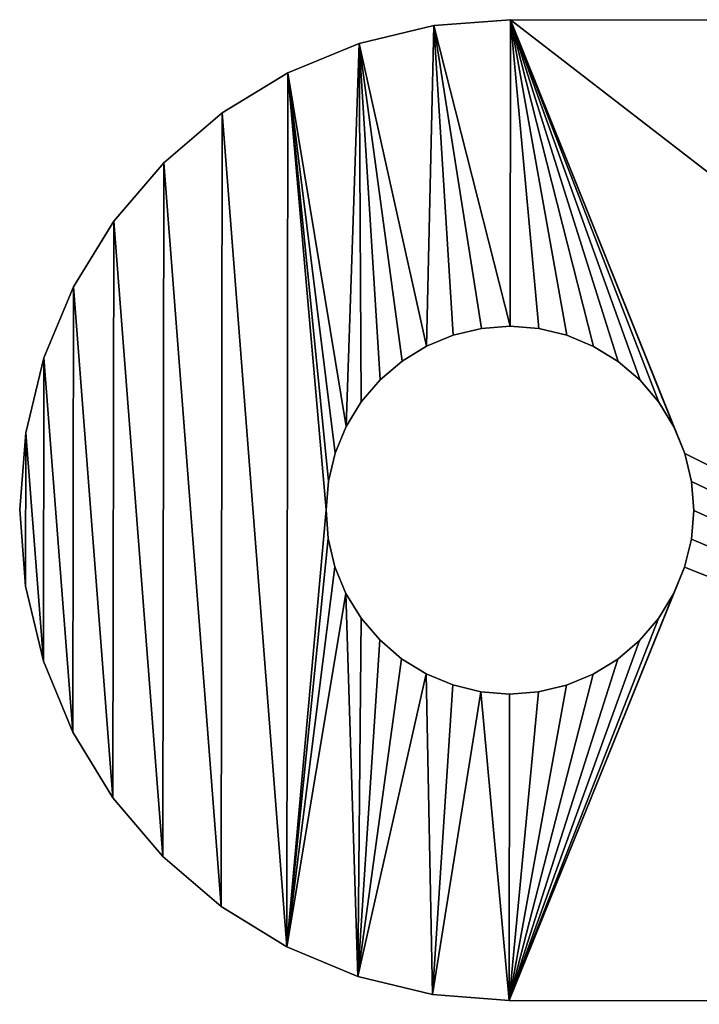
# Model space of a CAD drawing. Units: inches. Extents: x -143 to 522, y -90 to 361.
# Drawn here: x 4 to 7, y 146 to 150 of the extents above; entities that cross this region are included whole.
import ezdxf

# ---------------------------------------------------------------- set-up
doc = ezdxf.new("R2010")
doc.units = ezdxf.units.IN
doc.header["$MEASUREMENT"] = 0
doc.layers.get('0').update_dxf_attribs({"true_color": 0xffffff})

# ---------------------------------------------------------------- blocks, each defined once
blk = doc.blocks.new('Grupa_253')
at = {"color": 9, "true_color": 0xcacaca}
for p, q in [((824.966, -2408.256, -101), (772.966, -2408.181, -101)), ((824.966, -2408.256, -105), (772.966, -2408.181, -105)), ((824.966, -2408.256, -105), (824.966, -2408.256, -101)), ((828.094, -2408.507, -101), (824.966, -2408.256, -101)), ((828.094, -2408.507, -105), (824.966, -2408.256, -105)), ((831.145, -2409.244, -101), (828.094, -2408.507, -101)), ((831.145, -2409.244, -105), (828.094, -2408.507, -105)), ((828.094, -2408.507, -101), (828.094, -2408.507, -105)), ((834.043, -2410.449, -101), (831.145, -2409.244, -101)), ((831.145, -2409.244, -105), (831.145, -2409.244, -101)), ((834.043, -2410.449, -105), (831.145, -2409.244, -105)), ((836.716, -2412.092, -101), (834.043, -2410.449, -101)), ((836.716, -2412.092, -105), (834.043, -2410.449, -105)), ((834.043, -2410.449, -105), (834.043, -2410.449, -101)), ((839.1, -2414.134, -101), (836.716, -2412.092, -101)), ((839.1, -2414.134, -105), (836.716, -2412.092, -105)), ((836.716, -2412.092, -101), (836.716, -2412.092, -105)), ((841.135, -2416.523, -101), (839.1, -2414.134, -101)), ((841.135, -2416.523, -105), (839.1, -2414.134, -105)), ((839.1, -2414.134, -105), (839.1, -2414.134, -101)), ((842.77, -2419.202, -101), (841.135, -2416.523, -101)), ((842.77, -2419.202, -105), (841.135, -2416.523, -105)), ((841.135, -2416.523, -101), (841.135, -2416.523, -105)), ((843.967, -2422.103, -101), (842.77, -2419.202, -101)), ((843.967, -2422.103, -105), (842.77, -2419.202, -105)), ((842.77, -2419.202, -105), (842.77, -2419.202, -101)), ((823.775, -2420.847, -105), (824.948, -2420.756, -105)), ((824.948, -2420.756, -101), (823.775, -2420.847, -101)), ((824.948, -2420.756, -105), (824.948, -2420.756, -101)), ((824.948, -2420.756, -105), (826.121, -2420.85, -105)), ((826.121, -2420.85, -101), (824.948, -2420.756, -101)), ((822.63, -2421.12, -101), (821.542, -2421.568, -101)), ((821.542, -2421.568, -105), (822.63, -2421.12, -105)), ((823.775, -2420.847, -101), (822.63, -2421.12, -101)), ((822.63, -2421.12, -105), (823.775, -2420.847, -105)), ((822.63, -2421.12, -105), (822.63, -2421.12, -101)), ((823.775, -2420.847, -105), (823.775, -2420.847, -101)), ((826.121, -2420.85, -105), (826.121, -2420.85, -101)), ((827.265, -2421.126, -101), (826.121, -2420.85, -101)), ((826.121, -2420.85, -105), (827.265, -2421.126, -105)), ((827.265, -2421.126, -105), (828.352, -2421.578, -105)), ((828.352, -2421.578, -101), (827.265, -2421.126, -101)), ((827.265, -2421.126, -105), (827.265, -2421.126, -101)), ((821.542, -2421.568, -101), (820.538, -2422.182, -101)), ((820.538, -2422.182, -105), (821.542, -2421.568, -105)), ((821.542, -2421.568, -105), (821.542, -2421.568, -101)), ((828.352, -2421.578, -105), (828.352, -2421.578, -101)), ((829.354, -2422.195, -101), (828.352, -2421.578, -101)), ((828.352, -2421.578, -105), (829.354, -2422.195, -105)), ((820.538, -2422.182, -101), (819.642, -2422.945, -101)), ((819.642, -2422.945, -105), (820.538, -2422.182, -105)), ((820.538, -2422.182, -105), (820.538, -2422.182, -101)), ((829.354, -2422.195, -105), (829.354, -2422.195, -101)), ((830.248, -2422.96, -101), (829.354, -2422.195, -101)), ((829.354, -2422.195, -105), (830.248, -2422.96, -105)), ((844.696, -2425.156, -101), (843.967, -2422.103, -101)), ((844.696, -2425.156, -105), (843.967, -2422.103, -105)), ((843.967, -2422.103, -105), (843.967, -2422.103, -101)), ((819.642, -2422.945, -101), (818.876, -2423.839, -101)), ((818.876, -2423.839, -105), (819.642, -2422.945, -105)), ((819.642, -2422.945, -105), (819.642, -2422.945, -101)), ((830.248, -2422.96, -105), (830.248, -2422.96, -101)), ((830.248, -2422.96, -105), (831.011, -2423.856, -105)), ((831.011, -2423.856, -101), (830.248, -2422.96, -101)), ((818.26, -2424.841, -105), (818.876, -2423.839, -105)), ((818.876, -2423.839, -101), (818.26, -2424.841, -101)), ((818.876, -2423.839, -105), (818.876, -2423.839, -101)), ((831.625, -2424.861, -101), (831.011, -2423.856, -101)), ((831.011, -2423.856, -105), (831.011, -2423.856, -101)), ((831.011, -2423.856, -105), (831.625, -2424.861, -105)), ((818.26, -2424.841, -101), (817.808, -2425.928, -101)), ((817.808, -2425.928, -105), (818.26, -2424.841, -105)), ((818.26, -2424.841, -105), (818.26, -2424.841, -101)), ((832.074, -2425.949, -101), (831.625, -2424.861, -101)), ((831.625, -2424.861, -105), (831.625, -2424.861, -101)), ((831.625, -2424.861, -105), (832.074, -2425.949, -105)), ((844.937, -2428.285, -101), (844.696, -2425.156, -101)), ((844.696, -2425.156, -101), (844.696, -2425.156, -105)), ((844.937, -2428.285, -105), (844.696, -2425.156, -105)), ((817.531, -2427.072, -105), (817.808, -2425.928, -105)), ((817.808, -2425.928, -101), (817.531, -2427.072, -101)), ((817.808, -2425.928, -105), (817.808, -2425.928, -101)), ((832.074, -2425.949, -105), (832.347, -2427.093, -105)), ((832.347, -2427.093, -101), (832.074, -2425.949, -101)), ((832.074, -2425.949, -105), (832.074, -2425.949, -101)), ((817.437, -2428.245, -105), (817.531, -2427.072, -105)), ((817.531, -2427.072, -101), (817.437, -2428.245, -101)), ((817.531, -2427.072, -101), (817.531, -2427.072, -105)), ((832.437, -2428.267, -101), (832.347, -2427.093, -101)), ((832.347, -2427.093, -105), (832.437, -2428.267, -105)), ((832.347, -2427.093, -105), (832.347, -2427.093, -101)), ((817.437, -2428.245, -101), (817.528, -2429.419, -101)), ((817.528, -2429.419, -105), (817.437, -2428.245, -105)), ((817.437, -2428.245, -101), (817.437, -2428.245, -105)), ((832.437, -2428.267, -105), (832.343, -2429.44, -105)), ((832.343, -2429.44, -101), (832.437, -2428.267, -101)), ((832.437, -2428.267, -101), (832.437, -2428.267, -105)), ((844.687, -2431.413, -101), (844.937, -2428.285, -101)), ((844.687, -2431.413, -105), (844.937, -2428.285, -105)), ((844.937, -2428.285, -105), (844.937, -2428.285, -101)), ((817.801, -2430.563, -105), (817.528, -2429.419, -105)), ((817.528, -2429.419, -105), (817.528, -2429.419, -101)), ((817.528, -2429.419, -101), (817.801, -2430.563, -101)), ((832.067, -2430.584, -101), (832.343, -2429.44, -101)), ((832.343, -2429.44, -105), (832.067, -2430.584, -105)), ((832.343, -2429.44, -105), (832.343, -2429.44, -101)), ((817.801, -2430.563, -105), (817.801, -2430.563, -101)), ((818.25, -2431.651, -105), (817.801, -2430.563, -105)), ((817.801, -2430.563, -101), (818.25, -2431.651, -101)), ((831.615, -2431.67, -101), (832.067, -2430.584, -101)), ((832.067, -2430.584, -105), (831.615, -2431.67, -105)), ((832.067, -2430.584, -105), (832.067, -2430.584, -101)), ((818.25, -2431.651, -105), (818.25, -2431.651, -101)), ((818.25, -2431.651, -101), (818.863, -2432.656, -101)), ((818.863, -2432.656, -105), (818.25, -2431.651, -105)), ((843.95, -2434.464, -101), (844.687, -2431.413, -101)), ((843.95, -2434.464, -105), (844.687, -2431.413, -105)), ((844.687, -2431.413, -101), (844.687, -2431.413, -105)), ((831.615, -2431.67, -105), (830.999, -2432.673, -105)), ((830.999, -2432.673, -101), (831.615, -2431.67, -101)), ((831.615, -2431.67, -105), (831.615, -2431.67, -101)), ((818.863, -2432.656, -105), (818.863, -2432.656, -101)), ((818.863, -2432.656, -101), (819.626, -2433.552, -101)), ((819.626, -2433.552, -105), (818.863, -2432.656, -105)), ((830.999, -2432.673, -105), (830.233, -2433.567, -105)), ((830.233, -2433.567, -101), (830.999, -2432.673, -101)), ((830.999, -2432.673, -105), (830.999, -2432.673, -101)), ((819.626, -2433.552, -101), (820.52, -2434.317, -101)), ((819.626, -2433.552, -105), (819.626, -2433.552, -101)), ((820.52, -2434.317, -105), (819.626, -2433.552, -105)), ((829.337, -2434.33, -101), (830.233, -2433.567, -101)), ((830.233, -2433.567, -105), (829.337, -2434.33, -105)), ((830.233, -2433.567, -105), (830.233, -2433.567, -101)), ((821.523, -2434.934, -105), (820.52, -2434.317, -105)), ((820.52, -2434.317, -105), (820.52, -2434.317, -101)), ((820.52, -2434.317, -101), (821.523, -2434.934, -101)), ((829.337, -2434.33, -105), (828.333, -2434.943, -105)), ((828.333, -2434.943, -101), (829.337, -2434.33, -101)), ((829.337, -2434.33, -105), (829.337, -2434.33, -101)), ((842.744, -2437.361, -101), (843.95, -2434.464, -101)), ((842.744, -2437.361, -105), (843.95, -2434.464, -105)), ((843.95, -2434.464, -105), (843.95, -2434.464, -101)), ((822.609, -2435.385, -105), (821.523, -2434.934, -105)), ((821.523, -2434.934, -105), (821.523, -2434.934, -101)), ((821.523, -2434.934, -101), (822.609, -2435.385, -101)), ((827.245, -2435.392, -101), (828.333, -2434.943, -101)), ((828.333, -2434.943, -105), (827.245, -2435.392, -105)), ((828.333, -2434.943, -105), (828.333, -2434.943, -101)), ((823.753, -2435.662, -105), (822.609, -2435.385, -105)), ((822.609, -2435.385, -105), (822.609, -2435.385, -101)), ((822.609, -2435.385, -101), (823.753, -2435.662, -101)), ((823.753, -2435.662, -101), (824.927, -2435.756, -101)), ((823.753, -2435.662, -105), (823.753, -2435.662, -101)), ((824.927, -2435.756, -105), (823.753, -2435.662, -105)), ((826.1, -2435.665, -105), (824.927, -2435.756, -105)), ((824.927, -2435.756, -101), (826.1, -2435.665, -101)), ((827.245, -2435.392, -105), (826.1, -2435.665, -105)), ((826.1, -2435.665, -101), (827.245, -2435.392, -101)), ((826.1, -2435.665, -105), (826.1, -2435.665, -101)), ((827.245, -2435.392, -105), (827.245, -2435.392, -101)), ((824.927, -2435.756, -105), (824.927, -2435.756, -101)), ((841.101, -2440.035, -101), (842.744, -2437.361, -101)), ((841.101, -2440.035, -105), (842.744, -2437.361, -105)), ((842.744, -2437.361, -105), (842.744, -2437.361, -101)), ((839.059, -2442.418, -101), (841.101, -2440.035, -101)), ((839.059, -2442.418, -105), (841.101, -2440.035, -105)), ((841.101, -2440.035, -101), (841.101, -2440.035, -105)), ((836.67, -2444.453, -101), (839.059, -2442.418, -101)), ((836.67, -2444.453, -105), (839.059, -2442.418, -105)), ((839.059, -2442.418, -105), (839.059, -2442.418, -101)), ((833.991, -2446.089, -101), (836.67, -2444.453, -101)), ((833.991, -2446.089, -105), (836.67, -2444.453, -105)), ((836.67, -2444.453, -101), (836.67, -2444.453, -105)), ((831.09, -2447.286, -101), (833.991, -2446.089, -101)), ((831.09, -2447.286, -105), (833.991, -2446.089, -105)), ((833.991, -2446.089, -105), (833.991, -2446.089, -101)), ((828.038, -2448.014, -101), (831.09, -2447.286, -101)), ((828.038, -2448.014, -105), (831.09, -2447.286, -105)), ((831.09, -2447.286, -105), (831.09, -2447.286, -101)), ((824.909, -2448.256, -101), (828.038, -2448.014, -101)), ((824.909, -2448.256, -105), (828.038, -2448.014, -105)), ((828.038, -2448.014, -101), (828.038, -2448.014, -105)), ((772.909, -2448.181, -101), (824.909, -2448.256, -101)), ((772.909, -2448.181, -105), (824.909, -2448.256, -105)), ((824.909, -2448.256, -101), (824.909, -2448.256, -105))]:
    blk.add_line(p, q, dxfattribs=at)
mesh = blk.add_polyface(dxfattribs=at)
corners = [(824.966, -2408.256, -101), (772.966, -2408.181, -105), (824.966, -2408.256, -105), (771.715, -2408.179, -104.902), (770.494, -2408.178, -104.608), (769.334, -2408.176, -104.128), (768.264, -2408.174, -103.472), (767.309, -2408.173, -102.657), (766.494, -2408.172, -101.702), (772.966, -2408.181, -101), (765.838, -2408.171, -100.632), (772.34, -2408.18, -100.951), (771.73, -2408.179, -100.804), (771.15, -2408.179, -100.564), (765.358, -2408.17, -99.472), (770.615, -2408.178, -100.236), (770.138, -2408.177, -99.828), (769.73, -2408.177, -99.351), (765.065, -2408.17, -98.251), (769.402, -2408.176, -98.816), (769.162, -2408.176, -98.236), (764.966, -2408.17, -97), (769.015, -2408.176, -97.626), (768.966, -2408.175, -97), (768.966, -2408.175, 49.645), (764.966, -2408.17, 49.645), (768.896, -2408.175, 50.703), (764.931, -2408.17, 50.174), (764.826, -2408.17, 50.694), (764.654, -2408.169, 51.195), (768.686, -2408.175, 51.743), (764.416, -2408.169, 51.67), (764.118, -2408.168, 52.108), (768.341, -2408.175, 52.746), (718.408, -2408.103, 110.614), (767.866, -2408.174, 53.694), (767.27, -2408.173, 54.571), (721.56, -2408.107, 113.077)]
mesh.append_faces([[corners[k] for k in face] for face in [(0, 1, 2), (34, 36, 37)]], dxfattribs={"vtx0": -1, "color": 9})
mesh.append_faces([[corners[k] for k in face] for face in [(1, 0, 3), (3, 0, 4), (4, 0, 5), (5, 0, 6), (6, 0, 7), (7, 0, 8), (8, 9, 10), (10, 13, 14), (14, 17, 18), (18, 20, 21), (21, 24, 25), (25, 26, 27), (27, 26, 28), (28, 26, 29), (29, 30, 31), (31, 30, 32), (32, 33, 34)]], dxfattribs={"vtx0": -1, "vtx1": -1, "color": 9})
mesh.append_faces([[corners[k] for k in face] for face in [(8, 0, 9), (10, 9, 11), (10, 11, 12), (10, 12, 13), (14, 13, 15), (14, 15, 16), (14, 16, 17), (18, 17, 19), (18, 19, 20), (21, 20, 22), (21, 22, 23), (21, 23, 24), (25, 24, 26), (29, 26, 30), (32, 30, 33), (34, 33, 35), (34, 35, 36)]], dxfattribs={"vtx0": -1, "vtx2": -1, "color": 9})
mesh = blk.add_polyface(dxfattribs=at)
corners = [(772.966, -2408.181, -101), (817.531, -2427.072, -101), (817.437, -2428.245, -101), (817.808, -2425.928, -101), (824.966, -2408.256, -101), (818.26, -2424.841, -101), (818.876, -2423.839, -101), (819.642, -2422.945, -101), (820.538, -2422.182, -101), (821.542, -2421.568, -101), (822.63, -2421.12, -101), (823.775, -2420.847, -101), (824.948, -2420.756, -101), (826.121, -2420.85, -101), (828.094, -2408.507, -101), (827.265, -2421.126, -101), (828.352, -2421.578, -101), (831.145, -2409.244, -101), (829.354, -2422.195, -101), (830.248, -2422.96, -101), (831.011, -2423.856, -101), (831.625, -2424.861, -101), (834.043, -2410.449, -101), (832.074, -2425.949, -101), (832.347, -2427.093, -101), (832.437, -2428.267, -101), (833.991, -2446.089, -101), (836.67, -2444.453, -101), (836.716, -2412.092, -101), (839.059, -2442.418, -101), (839.1, -2414.134, -101), (841.101, -2440.035, -101), (841.135, -2416.523, -101), (842.744, -2437.361, -101), (842.77, -2419.202, -101), (843.95, -2434.464, -101), (843.967, -2422.103, -101), (844.687, -2431.413, -101), (844.696, -2425.156, -101), (844.937, -2428.285, -101), (824.909, -2448.256, -101), (772.909, -2448.181, -101), (817.801, -2430.563, -101), (817.528, -2429.419, -101), (818.25, -2431.651, -101), (818.863, -2432.656, -101), (819.626, -2433.552, -101), (820.52, -2434.317, -101), (821.523, -2434.934, -101), (822.609, -2435.385, -101), (823.753, -2435.662, -101), (824.927, -2435.756, -101), (828.038, -2448.014, -101), (826.1, -2435.665, -101), (827.245, -2435.392, -101), (828.333, -2434.943, -101), (831.09, -2447.286, -101), (829.337, -2434.33, -101), (830.233, -2433.567, -101), (830.999, -2432.673, -101), (831.615, -2431.67, -101), (832.067, -2430.584, -101), (832.343, -2429.44, -101)]
mesh.append_faces([[corners[k] for k in face] for face in [(37, 38, 39), (0, 40, 41)]], dxfattribs={"vtx0": -1, "color": 9})
mesh.append_faces([[corners[k] for k in face] for face in [(1, 0, 3), (3, 4, 5), (5, 4, 6), (6, 4, 7), (7, 4, 8), (8, 4, 9), (9, 4, 10), (10, 4, 11), (11, 4, 12), (12, 4, 13), (13, 14, 15), (15, 14, 16), (16, 17, 18), (18, 17, 19), (19, 17, 20), (20, 17, 21), (21, 22, 23), (23, 22, 24), (24, 22, 25), (26, 22, 27), (27, 28, 29), (29, 30, 31), (31, 32, 33), (33, 34, 35), (35, 36, 37), (42, 0, 43), (43, 0, 2), (40, 51, 52), (52, 55, 56), (56, 60, 26)]], dxfattribs={"vtx0": -1, "vtx1": -1, "color": 9})
mesh.append_faces([[corners[k] for k in face] for face in [(25, 22, 26), (40, 0, 42)]], dxfattribs={"vtx0": -1, "vtx1": -1, "vtx2": -1, "color": 9})
mesh.append_faces([[corners[k] for k in face] for face in [(0, 1, 2), (3, 0, 4), (13, 4, 14), (16, 14, 17), (21, 17, 22), (27, 22, 28), (29, 28, 30), (31, 30, 32), (33, 32, 34), (35, 34, 36), (37, 36, 38), (40, 42, 44), (40, 44, 45), (40, 45, 46), (40, 46, 47), (40, 47, 48), (40, 48, 49), (40, 49, 50), (40, 50, 51), (52, 51, 53), (52, 53, 54), (52, 54, 55), (56, 55, 57), (56, 57, 58), (56, 58, 59), (56, 59, 60), (26, 60, 61), (26, 61, 62), (26, 62, 25)]], dxfattribs={"vtx0": -1, "vtx2": -1, "color": 9})
mesh = blk.add_polyface(dxfattribs=at)
corners = [(824.909, -2448.256, -105), (772.966, -2408.181, -105), (772.909, -2448.181, -105), (817.801, -2430.563, -105), (817.528, -2429.419, -105), (817.437, -2428.245, -105), (818.25, -2431.651, -105), (818.863, -2432.656, -105), (819.626, -2433.552, -105), (820.52, -2434.317, -105), (821.523, -2434.934, -105), (822.609, -2435.385, -105), (823.753, -2435.662, -105), (824.927, -2435.756, -105), (828.038, -2448.014, -105), (826.1, -2435.665, -105), (827.245, -2435.392, -105), (828.333, -2434.943, -105), (831.09, -2447.286, -105), (829.337, -2434.33, -105), (830.233, -2433.567, -105), (830.999, -2432.673, -105), (831.615, -2431.67, -105), (833.991, -2446.089, -105), (832.067, -2430.584, -105), (832.343, -2429.44, -105), (832.437, -2428.267, -105), (817.808, -2425.928, -105), (824.966, -2408.256, -105), (817.531, -2427.072, -105), (818.26, -2424.841, -105), (818.876, -2423.839, -105), (819.642, -2422.945, -105), (820.538, -2422.182, -105), (821.542, -2421.568, -105), (822.63, -2421.12, -105), (823.775, -2420.847, -105), (824.948, -2420.756, -105), (826.121, -2420.85, -105), (828.094, -2408.507, -105), (827.265, -2421.126, -105), (828.352, -2421.578, -105), (831.145, -2409.244, -105), (829.354, -2422.195, -105), (830.248, -2422.96, -105), (831.011, -2423.856, -105), (831.625, -2424.861, -105), (834.043, -2410.449, -105), (832.074, -2425.949, -105), (832.347, -2427.093, -105), (836.67, -2444.453, -105), (836.716, -2412.092, -105), (839.059, -2442.418, -105), (839.1, -2414.134, -105), (841.101, -2440.035, -105), (841.135, -2416.523, -105), (842.744, -2437.361, -105), (842.77, -2419.202, -105), (843.95, -2434.464, -105), (843.967, -2422.103, -105), (844.687, -2431.413, -105), (844.696, -2425.156, -105), (844.937, -2428.285, -105)]
mesh.append_faces([[corners[k] for k in face] for face in [(0, 1, 2), (61, 60, 62)]], dxfattribs={"vtx0": -1, "color": 9})
mesh.append_faces([[corners[k] for k in face] for face in [(3, 0, 6), (6, 0, 7), (7, 0, 8), (8, 0, 9), (9, 0, 10), (10, 0, 11), (11, 0, 12), (12, 0, 13), (13, 14, 15), (15, 14, 16), (16, 14, 17), (17, 18, 19), (19, 18, 20), (20, 18, 21), (21, 18, 22), (22, 23, 24), (24, 23, 25), (25, 23, 26), (1, 27, 28), (27, 1, 29), (29, 1, 5), (28, 38, 39), (39, 41, 42), (42, 46, 47), (47, 50, 51), (51, 52, 53), (53, 54, 55), (55, 56, 57), (57, 58, 59), (59, 60, 61)]], dxfattribs={"vtx0": -1, "vtx1": -1, "color": 9})
mesh.append_faces([[corners[k] for k in face] for face in [(1, 0, 3), (47, 26, 23)]], dxfattribs={"vtx0": -1, "vtx1": -1, "vtx2": -1, "color": 9})
mesh.append_faces([[corners[k] for k in face] for face in [(1, 3, 4), (1, 4, 5), (13, 0, 14), (17, 14, 18), (22, 18, 23), (28, 27, 30), (28, 30, 31), (28, 31, 32), (28, 32, 33), (28, 33, 34), (28, 34, 35), (28, 35, 36), (28, 36, 37), (28, 37, 38), (39, 38, 40), (39, 40, 41), (42, 41, 43), (42, 43, 44), (42, 44, 45), (42, 45, 46), (47, 46, 48), (47, 48, 49), (47, 49, 26), (47, 23, 50), (51, 50, 52), (53, 52, 54), (55, 54, 56), (57, 56, 58), (59, 58, 60)]], dxfattribs={"vtx0": -1, "vtx2": -1, "color": 9})
mesh = blk.add_polyface(dxfattribs=at)
corners = [(828.094, -2408.507, -101), (824.966, -2408.256, -105), (828.094, -2408.507, -105), (824.966, -2408.256, -101)]
mesh.append_faces([[corners[k] for k in face] for face in [(0, 1, 2), (1, 0, 3)]], dxfattribs={"vtx0": -1, "color": 9})
mesh = blk.add_polyface(dxfattribs=at)
corners = [(831.145, -2409.244, -101), (828.094, -2408.507, -105), (831.145, -2409.244, -105), (828.094, -2408.507, -101)]
mesh.append_faces([[corners[k] for k in face] for face in [(0, 1, 2), (1, 0, 3)]], dxfattribs={"vtx0": -1, "color": 9})
mesh = blk.add_polyface(dxfattribs=at)
corners = [(834.043, -2410.449, -101), (831.145, -2409.244, -105), (834.043, -2410.449, -105), (831.145, -2409.244, -101)]
mesh.append_faces([[corners[k] for k in face] for face in [(0, 1, 2), (1, 0, 3)]], dxfattribs={"vtx0": -1, "color": 9})
mesh = blk.add_polyface(dxfattribs=at)
corners = [(836.716, -2412.092, -101), (834.043, -2410.449, -105), (836.716, -2412.092, -105), (834.043, -2410.449, -101)]
mesh.append_faces([[corners[k] for k in face] for face in [(0, 1, 2), (1, 0, 3)]], dxfattribs={"vtx0": -1, "color": 9})
mesh = blk.add_polyface(dxfattribs=at)
corners = [(839.1, -2414.134, -101), (836.716, -2412.092, -105), (839.1, -2414.134, -105), (836.716, -2412.092, -101)]
mesh.append_faces([[corners[k] for k in face] for face in [(0, 1, 2), (1, 0, 3)]], dxfattribs={"vtx0": -1, "color": 9})
mesh = blk.add_polyface(dxfattribs=at)
corners = [(839.1, -2414.134, -101), (841.135, -2416.523, -105), (841.135, -2416.523, -101), (839.1, -2414.134, -105)]
mesh.append_faces([[corners[k] for k in face] for face in [(0, 1, 2), (1, 0, 3)]], dxfattribs={"vtx0": -1, "color": 9})
mesh = blk.add_polyface(dxfattribs=at)
corners = [(841.135, -2416.523, -101), (842.77, -2419.202, -105), (842.77, -2419.202, -101), (841.135, -2416.523, -105)]
mesh.append_faces([[corners[k] for k in face] for face in [(0, 1, 2), (1, 0, 3)]], dxfattribs={"vtx0": -1, "color": 9})
mesh = blk.add_polyface(dxfattribs=at)
corners = [(842.77, -2419.202, -101), (843.967, -2422.103, -105), (843.967, -2422.103, -101), (842.77, -2419.202, -105)]
mesh.append_faces([[corners[k] for k in face] for face in [(0, 1, 2), (1, 0, 3)]], dxfattribs={"vtx0": -1, "color": 9})
mesh = blk.add_polyface(dxfattribs=at)
corners = [(823.775, -2420.847, -101), (824.948, -2420.756, -105), (823.775, -2420.847, -105), (824.948, -2420.756, -101)]
mesh.append_faces([[corners[k] for k in face] for face in [(0, 1, 2), (1, 0, 3)]], dxfattribs={"vtx0": -1, "color": 9})
mesh = blk.add_polyface(dxfattribs=at)
corners = [(824.948, -2420.756, -101), (826.121, -2420.85, -105), (824.948, -2420.756, -105), (826.121, -2420.85, -101)]
mesh.append_faces([[corners[k] for k in face] for face in [(0, 1, 2), (1, 0, 3)]], dxfattribs={"vtx0": -1, "color": 9})
mesh = blk.add_polyface(dxfattribs=at)
corners = [(821.542, -2421.568, -105), (822.63, -2421.12, -101), (822.63, -2421.12, -105), (821.542, -2421.568, -101)]
mesh.append_faces([[corners[k] for k in face] for face in [(0, 1, 2), (1, 0, 3)]], dxfattribs={"vtx0": -1, "color": 9})
mesh = blk.add_polyface(dxfattribs=at)
corners = [(822.63, -2421.12, -101), (823.775, -2420.847, -105), (822.63, -2421.12, -105), (823.775, -2420.847, -101)]
mesh.append_faces([[corners[k] for k in face] for face in [(0, 1, 2), (1, 0, 3)]], dxfattribs={"vtx0": -1, "color": 9})
mesh = blk.add_polyface(dxfattribs=at)
corners = [(826.121, -2420.85, -101), (827.265, -2421.126, -105), (826.121, -2420.85, -105), (827.265, -2421.126, -101)]
mesh.append_faces([[corners[k] for k in face] for face in [(0, 1, 2), (1, 0, 3)]], dxfattribs={"vtx0": -1, "color": 9})
mesh = blk.add_polyface(dxfattribs=at)
corners = [(827.265, -2421.126, -105), (828.352, -2421.578, -101), (828.352, -2421.578, -105), (827.265, -2421.126, -101)]
mesh.append_faces([[corners[k] for k in face] for face in [(0, 1, 2), (1, 0, 3)]], dxfattribs={"vtx0": -1, "color": 9})
mesh = blk.add_polyface(dxfattribs=at)
corners = [(820.538, -2422.182, -101), (821.542, -2421.568, -105), (820.538, -2422.182, -105), (821.542, -2421.568, -101)]
mesh.append_faces([[corners[k] for k in face] for face in [(0, 1, 2), (1, 0, 3)]], dxfattribs={"vtx0": -1, "color": 9})
mesh = blk.add_polyface(dxfattribs=at)
corners = [(828.352, -2421.578, -101), (829.354, -2422.195, -105), (828.352, -2421.578, -105), (829.354, -2422.195, -101)]
mesh.append_faces([[corners[k] for k in face] for face in [(0, 1, 2), (1, 0, 3)]], dxfattribs={"vtx0": -1, "color": 9})
mesh = blk.add_polyface(dxfattribs=at)
corners = [(819.642, -2422.945, -101), (820.538, -2422.182, -105), (819.642, -2422.945, -105), (820.538, -2422.182, -101)]
mesh.append_faces([[corners[k] for k in face] for face in [(0, 1, 2), (1, 0, 3)]], dxfattribs={"vtx0": -1, "color": 9})
mesh = blk.add_polyface(dxfattribs=at)
corners = [(829.354, -2422.195, -101), (830.248, -2422.96, -105), (829.354, -2422.195, -105), (830.248, -2422.96, -101)]
mesh.append_faces([[corners[k] for k in face] for face in [(0, 1, 2), (1, 0, 3)]], dxfattribs={"vtx0": -1, "color": 9})
mesh = blk.add_polyface(dxfattribs=at)
corners = [(843.967, -2422.103, -101), (844.696, -2425.156, -105), (844.696, -2425.156, -101), (843.967, -2422.103, -105)]
mesh.append_faces([[corners[k] for k in face] for face in [(0, 1, 2), (1, 0, 3)]], dxfattribs={"vtx0": -1, "color": 9})
mesh = blk.add_polyface(dxfattribs=at)
corners = [(819.642, -2422.945, -101), (818.876, -2423.839, -105), (818.876, -2423.839, -101), (819.642, -2422.945, -105)]
mesh.append_faces([[corners[k] for k in face] for face in [(0, 1, 2), (1, 0, 3)]], dxfattribs={"vtx0": -1, "color": 9})
mesh = blk.add_polyface(dxfattribs=at)
corners = [(830.248, -2422.96, -105), (831.011, -2423.856, -101), (831.011, -2423.856, -105), (830.248, -2422.96, -101)]
mesh.append_faces([[corners[k] for k in face] for face in [(0, 1, 2), (1, 0, 3)]], dxfattribs={"vtx0": -1, "color": 9})
mesh = blk.add_polyface(dxfattribs=at)
corners = [(818.876, -2423.839, -101), (818.26, -2424.841, -105), (818.26, -2424.841, -101), (818.876, -2423.839, -105)]
mesh.append_faces([[corners[k] for k in face] for face in [(0, 1, 2), (1, 0, 3)]], dxfattribs={"vtx0": -1, "color": 9})
mesh = blk.add_polyface(dxfattribs=at)
corners = [(831.011, -2423.856, -105), (831.625, -2424.861, -101), (831.625, -2424.861, -105), (831.011, -2423.856, -101)]
mesh.append_faces([[corners[k] for k in face] for face in [(0, 1, 2), (1, 0, 3)]], dxfattribs={"vtx0": -1, "color": 9})
mesh = blk.add_polyface(dxfattribs=at)
corners = [(818.26, -2424.841, -101), (817.808, -2425.928, -105), (817.808, -2425.928, -101), (818.26, -2424.841, -105)]
mesh.append_faces([[corners[k] for k in face] for face in [(0, 1, 2), (1, 0, 3)]], dxfattribs={"vtx0": -1, "color": 9})
mesh = blk.add_polyface(dxfattribs=at)
corners = [(831.625, -2424.861, -105), (832.074, -2425.949, -101), (832.074, -2425.949, -105), (831.625, -2424.861, -101)]
mesh.append_faces([[corners[k] for k in face] for face in [(0, 1, 2), (1, 0, 3)]], dxfattribs={"vtx0": -1, "color": 9})
mesh = blk.add_polyface(dxfattribs=at)
corners = [(844.696, -2425.156, -101), (844.937, -2428.285, -105), (844.937, -2428.285, -101), (844.696, -2425.156, -105)]
mesh.append_faces([[corners[k] for k in face] for face in [(0, 1, 2), (1, 0, 3)]], dxfattribs={"vtx0": -1, "color": 9})
mesh = blk.add_polyface(dxfattribs=at)
corners = [(817.808, -2425.928, -101), (817.531, -2427.072, -105), (817.531, -2427.072, -101), (817.808, -2425.928, -105)]
mesh.append_faces([[corners[k] for k in face] for face in [(0, 1, 2), (1, 0, 3)]], dxfattribs={"vtx0": -1, "color": 9})
mesh = blk.add_polyface(dxfattribs=at)
corners = [(832.074, -2425.949, -105), (832.347, -2427.093, -101), (832.347, -2427.093, -105), (832.074, -2425.949, -101)]
mesh.append_faces([[corners[k] for k in face] for face in [(0, 1, 2), (1, 0, 3)]], dxfattribs={"vtx0": -1, "color": 9})
mesh = blk.add_polyface(dxfattribs=at)
corners = [(817.531, -2427.072, -101), (817.437, -2428.245, -105), (817.437, -2428.245, -101), (817.531, -2427.072, -105)]
mesh.append_faces([[corners[k] for k in face] for face in [(0, 1, 2), (1, 0, 3)]], dxfattribs={"vtx0": -1, "color": 9})
mesh = blk.add_polyface(dxfattribs=at)
corners = [(832.347, -2427.093, -105), (832.437, -2428.267, -101), (832.437, -2428.267, -105), (832.347, -2427.093, -101)]
mesh.append_faces([[corners[k] for k in face] for face in [(0, 1, 2), (1, 0, 3)]], dxfattribs={"vtx0": -1, "color": 9})
mesh = blk.add_polyface(dxfattribs=at)
corners = [(817.437, -2428.245, -101), (817.528, -2429.419, -105), (817.528, -2429.419, -101), (817.437, -2428.245, -105)]
mesh.append_faces([[corners[k] for k in face] for face in [(0, 1, 2), (1, 0, 3)]], dxfattribs={"vtx0": -1, "color": 9})
mesh = blk.add_polyface(dxfattribs=at)
corners = [(832.437, -2428.267, -105), (832.343, -2429.44, -101), (832.343, -2429.44, -105), (832.437, -2428.267, -101)]
mesh.append_faces([[corners[k] for k in face] for face in [(0, 1, 2), (1, 0, 3)]], dxfattribs={"vtx0": -1, "color": 9})
mesh = blk.add_polyface(dxfattribs=at)
corners = [(844.937, -2428.285, -101), (844.687, -2431.413, -105), (844.687, -2431.413, -101), (844.937, -2428.285, -105)]
mesh.append_faces([[corners[k] for k in face] for face in [(0, 1, 2), (1, 0, 3)]], dxfattribs={"vtx0": -1, "color": 9})
mesh = blk.add_polyface(dxfattribs=at)
corners = [(817.528, -2429.419, -101), (817.801, -2430.563, -105), (817.801, -2430.563, -101), (817.528, -2429.419, -105)]
mesh.append_faces([[corners[k] for k in face] for face in [(0, 1, 2), (1, 0, 3)]], dxfattribs={"vtx0": -1, "color": 9})
mesh = blk.add_polyface(dxfattribs=at)
corners = [(832.343, -2429.44, -105), (832.067, -2430.584, -101), (832.067, -2430.584, -105), (832.343, -2429.44, -101)]
mesh.append_faces([[corners[k] for k in face] for face in [(0, 1, 2), (1, 0, 3)]], dxfattribs={"vtx0": -1, "color": 9})
mesh = blk.add_polyface(dxfattribs=at)
corners = [(817.801, -2430.563, -101), (818.25, -2431.651, -105), (818.25, -2431.651, -101), (817.801, -2430.563, -105)]
mesh.append_faces([[corners[k] for k in face] for face in [(0, 1, 2), (1, 0, 3)]], dxfattribs={"vtx0": -1, "color": 9})
mesh = blk.add_polyface(dxfattribs=at)
corners = [(832.067, -2430.584, -105), (831.615, -2431.67, -101), (831.615, -2431.67, -105), (832.067, -2430.584, -101)]
mesh.append_faces([[corners[k] for k in face] for face in [(0, 1, 2), (1, 0, 3)]], dxfattribs={"vtx0": -1, "color": 9})
mesh = blk.add_polyface(dxfattribs=at)
corners = [(818.25, -2431.651, -101), (818.863, -2432.656, -105), (818.863, -2432.656, -101), (818.25, -2431.651, -105)]
mesh.append_faces([[corners[k] for k in face] for face in [(0, 1, 2), (1, 0, 3)]], dxfattribs={"vtx0": -1, "color": 9})
mesh = blk.add_polyface(dxfattribs=at)
corners = [(844.687, -2431.413, -101), (843.95, -2434.464, -105), (843.95, -2434.464, -101), (844.687, -2431.413, -105)]
mesh.append_faces([[corners[k] for k in face] for face in [(0, 1, 2), (1, 0, 3)]], dxfattribs={"vtx0": -1, "color": 9})
mesh = blk.add_polyface(dxfattribs=at)
corners = [(831.615, -2431.67, -105), (830.999, -2432.673, -101), (830.999, -2432.673, -105), (831.615, -2431.67, -101)]
mesh.append_faces([[corners[k] for k in face] for face in [(0, 1, 2), (1, 0, 3)]], dxfattribs={"vtx0": -1, "color": 9})
mesh = blk.add_polyface(dxfattribs=at)
corners = [(818.863, -2432.656, -101), (819.626, -2433.552, -105), (819.626, -2433.552, -101), (818.863, -2432.656, -105)]
mesh.append_faces([[corners[k] for k in face] for face in [(0, 1, 2), (1, 0, 3)]], dxfattribs={"vtx0": -1, "color": 9})
mesh = blk.add_polyface(dxfattribs=at)
corners = [(830.999, -2432.673, -105), (830.233, -2433.567, -101), (830.233, -2433.567, -105), (830.999, -2432.673, -101)]
mesh.append_faces([[corners[k] for k in face] for face in [(0, 1, 2), (1, 0, 3)]], dxfattribs={"vtx0": -1, "color": 9})
mesh = blk.add_polyface(dxfattribs=at)
corners = [(820.52, -2434.317, -101), (819.626, -2433.552, -105), (820.52, -2434.317, -105), (819.626, -2433.552, -101)]
mesh.append_faces([[corners[k] for k in face] for face in [(0, 1, 2), (1, 0, 3)]], dxfattribs={"vtx0": -1, "color": 9})
mesh = blk.add_polyface(dxfattribs=at)
corners = [(830.233, -2433.567, -101), (829.337, -2434.33, -105), (830.233, -2433.567, -105), (829.337, -2434.33, -101)]
mesh.append_faces([[corners[k] for k in face] for face in [(0, 1, 2), (1, 0, 3)]], dxfattribs={"vtx0": -1, "color": 9})
mesh = blk.add_polyface(dxfattribs=at)
corners = [(821.523, -2434.934, -101), (820.52, -2434.317, -105), (821.523, -2434.934, -105), (820.52, -2434.317, -101)]
mesh.append_faces([[corners[k] for k in face] for face in [(0, 1, 2), (1, 0, 3)]], dxfattribs={"vtx0": -1, "color": 9})
mesh = blk.add_polyface(dxfattribs=at)
corners = [(829.337, -2434.33, -101), (828.333, -2434.943, -105), (829.337, -2434.33, -105), (828.333, -2434.943, -101)]
mesh.append_faces([[corners[k] for k in face] for face in [(0, 1, 2), (1, 0, 3)]], dxfattribs={"vtx0": -1, "color": 9})
mesh = blk.add_polyface(dxfattribs=at)
corners = [(843.95, -2434.464, -101), (842.744, -2437.361, -105), (842.744, -2437.361, -101), (843.95, -2434.464, -105)]
mesh.append_faces([[corners[k] for k in face] for face in [(0, 1, 2), (1, 0, 3)]], dxfattribs={"vtx0": -1, "color": 9})
mesh = blk.add_polyface(dxfattribs=at)
corners = [(822.609, -2435.385, -101), (821.523, -2434.934, -105), (822.609, -2435.385, -105), (821.523, -2434.934, -101)]
mesh.append_faces([[corners[k] for k in face] for face in [(0, 1, 2), (1, 0, 3)]], dxfattribs={"vtx0": -1, "color": 9})
mesh = blk.add_polyface(dxfattribs=at)
corners = [(828.333, -2434.943, -101), (827.245, -2435.392, -105), (828.333, -2434.943, -105), (827.245, -2435.392, -101)]
mesh.append_faces([[corners[k] for k in face] for face in [(0, 1, 2), (1, 0, 3)]], dxfattribs={"vtx0": -1, "color": 9})
mesh = blk.add_polyface(dxfattribs=at)
corners = [(823.753, -2435.662, -101), (822.609, -2435.385, -105), (823.753, -2435.662, -105), (822.609, -2435.385, -101)]
mesh.append_faces([[corners[k] for k in face] for face in [(0, 1, 2), (1, 0, 3)]], dxfattribs={"vtx0": -1, "color": 9})
mesh = blk.add_polyface(dxfattribs=at)
corners = [(824.927, -2435.756, -101), (823.753, -2435.662, -105), (824.927, -2435.756, -105), (823.753, -2435.662, -101)]
mesh.append_faces([[corners[k] for k in face] for face in [(0, 1, 2), (1, 0, 3)]], dxfattribs={"vtx0": -1, "color": 9})
mesh = blk.add_polyface(dxfattribs=at)
corners = [(826.1, -2435.665, -101), (824.927, -2435.756, -105), (826.1, -2435.665, -105), (824.927, -2435.756, -101)]
mesh.append_faces([[corners[k] for k in face] for face in [(0, 1, 2), (1, 0, 3)]], dxfattribs={"vtx0": -1, "color": 9})
mesh = blk.add_polyface(dxfattribs=at)
corners = [(827.245, -2435.392, -101), (826.1, -2435.665, -105), (827.245, -2435.392, -105), (826.1, -2435.665, -101)]
mesh.append_faces([[corners[k] for k in face] for face in [(0, 1, 2), (1, 0, 3)]], dxfattribs={"vtx0": -1, "color": 9})
mesh = blk.add_polyface(dxfattribs=at)
corners = [(842.744, -2437.361, -101), (841.101, -2440.035, -105), (841.101, -2440.035, -101), (842.744, -2437.361, -105)]
mesh.append_faces([[corners[k] for k in face] for face in [(0, 1, 2), (1, 0, 3)]], dxfattribs={"vtx0": -1, "color": 9})
mesh = blk.add_polyface(dxfattribs=at)
corners = [(841.101, -2440.035, -101), (839.059, -2442.418, -105), (839.059, -2442.418, -101), (841.101, -2440.035, -105)]
mesh.append_faces([[corners[k] for k in face] for face in [(0, 1, 2), (1, 0, 3)]], dxfattribs={"vtx0": -1, "color": 9})
mesh = blk.add_polyface(dxfattribs=at)
corners = [(836.67, -2444.453, -101), (839.059, -2442.418, -105), (836.67, -2444.453, -105), (839.059, -2442.418, -101)]
mesh.append_faces([[corners[k] for k in face] for face in [(0, 1, 2), (1, 0, 3)]], dxfattribs={"vtx0": -1, "color": 9})
mesh = blk.add_polyface(dxfattribs=at)
corners = [(833.991, -2446.089, -105), (836.67, -2444.453, -101), (836.67, -2444.453, -105), (833.991, -2446.089, -101)]
mesh.append_faces([[corners[k] for k in face] for face in [(0, 1, 2), (1, 0, 3)]], dxfattribs={"vtx0": -1, "color": 9})
mesh = blk.add_polyface(dxfattribs=at)
corners = [(831.09, -2447.286, -105), (833.991, -2446.089, -101), (833.991, -2446.089, -105), (831.09, -2447.286, -101)]
mesh.append_faces([[corners[k] for k in face] for face in [(0, 1, 2), (1, 0, 3)]], dxfattribs={"vtx0": -1, "color": 9})
mesh = blk.add_polyface(dxfattribs=at)
corners = [(828.038, -2448.014, -105), (831.09, -2447.286, -101), (831.09, -2447.286, -105), (828.038, -2448.014, -101)]
mesh.append_faces([[corners[k] for k in face] for face in [(0, 1, 2), (1, 0, 3)]], dxfattribs={"vtx0": -1, "color": 9})
mesh = blk.add_polyface(dxfattribs=at)
corners = [(772.909, -2448.181, -105), (824.909, -2448.256, -101), (824.909, -2448.256, -105), (771.657, -2448.179, -104.902), (770.436, -2448.178, -104.608), (769.277, -2448.176, -104.128), (768.206, -2448.174, -103.472), (767.252, -2448.173, -102.657), (766.436, -2448.172, -101.702), (772.909, -2448.181, -101), (765.781, -2448.171, -100.632), (772.283, -2448.18, -100.951), (771.673, -2448.179, -100.804), (771.093, -2448.179, -100.564), (765.3, -2448.17, -99.472), (770.557, -2448.178, -100.236), (770.08, -2448.177, -99.828), (769.673, -2448.177, -99.351), (765.007, -2448.17, -98.251), (769.345, -2448.176, -98.816), (769.104, -2448.176, -98.236), (764.909, -2448.17, -97), (768.958, -2448.175, -97.626), (768.909, -2448.175, -97), (768.909, -2448.175, 49.645), (764.909, -2448.17, 49.645), (768.838, -2448.175, 50.703), (764.873, -2448.17, 50.174), (764.769, -2448.169, 50.694), (764.596, -2448.169, 51.195), (768.629, -2448.175, 51.743), (764.359, -2448.169, 51.67), (764.061, -2448.168, 52.108), (768.284, -2448.175, 52.746), (718.351, -2448.103, 110.614), (767.809, -2448.174, 53.694), (767.213, -2448.173, 54.571), (721.503, -2448.107, 113.077)]
mesh.append_faces([[corners[k] for k in face] for face in [(0, 1, 2), (36, 34, 37)]], dxfattribs={"vtx0": -1, "color": 9})
mesh.append_faces([[corners[k] for k in face] for face in [(1, 8, 9), (9, 10, 11), (11, 10, 12), (12, 10, 13), (13, 14, 15), (15, 14, 16), (16, 14, 17), (17, 18, 19), (19, 18, 20), (20, 21, 22), (22, 21, 23), (23, 21, 24), (24, 25, 26), (26, 29, 30), (30, 32, 33), (33, 34, 35), (35, 34, 36)]], dxfattribs={"vtx0": -1, "vtx1": -1, "color": 9})
mesh.append_faces([[corners[k] for k in face] for face in [(1, 0, 3), (1, 3, 4), (1, 4, 5), (1, 5, 6), (1, 6, 7), (1, 7, 8), (9, 8, 10), (13, 10, 14), (17, 14, 18), (20, 18, 21), (24, 21, 25), (26, 25, 27), (26, 27, 28), (26, 28, 29), (30, 29, 31), (30, 31, 32), (33, 32, 34)]], dxfattribs={"vtx0": -1, "vtx2": -1, "color": 9})
mesh = blk.add_polyface(dxfattribs=at)
corners = [(824.909, -2448.256, -105), (828.038, -2448.014, -101), (828.038, -2448.014, -105), (824.909, -2448.256, -101)]
mesh.append_faces([[corners[k] for k in face] for face in [(0, 1, 2), (1, 0, 3)]], dxfattribs={"vtx0": -1, "color": 9})
blk = doc.blocks.new('Grupa_147')
at = {"color": 9, "true_color": 0xcacaca, "xscale": 0.09999999999999999, "yscale": 0.09999999999999999, "zscale": 0.1351599999999999, "rotation": 180}
blk.add_blockref('Grupa_253', (84.5735, -192.9316, 14.1918), dxfattribs=at)

msp = doc.modelspace()

# ---------------------------------------------------------------- block references
msp.add_blockref('Grupa_147', (4.2746, 97.6791))

doc.saveas('drawing.dxf')
